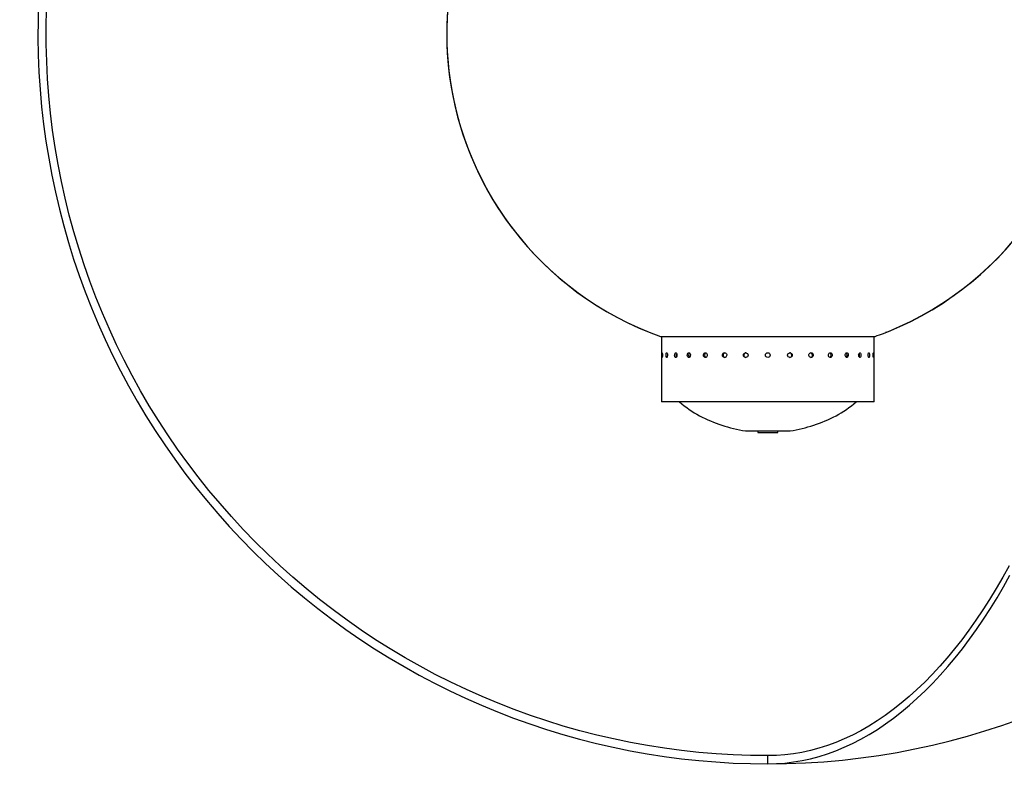
# Model space of a CAD drawing. Extents: x -857 to -17, y 0 to 594.
# Drawn here: x -502 to -418, y 297 to 362 of the extents above; entities that cross this region are included whole.
import ezdxf

# ---------------------------------------------------------------- set-up
doc = ezdxf.new("R2010")
doc.units = 0
doc.header["$MEASUREMENT"] = 0
doc.header["$PDSIZE"] = -1
doc.layers.get('0').update_dxf_attribs({"linetype": 'CONTINUOUS'})
doc.layers.get('DEFPOINTS').update_dxf_attribs({"linetype": 'CONTINUOUS'})
doc.styles.get("Standard").update_dxf_attribs({"font": 'ARIAL.TTF'})
doc.dimstyles.new('Tarifa ACAD', dxfattribs={"dimtxt": 5, "dimasz": 2, "dimexe": 0.18, "dimexo": 1, "dimgap": 1, "dimtad": 1, "dimdec": 0, "dimrnd": 0.5, "dimzin": 0, "dimdsep": 46, "dimtxsty": 'STANDARD', "dimblk": 'DOT', "dimcen": 1, "dimse1": 1, "dimse2": 1, "dimadec": 0, "dimazin": 0, "dimtfac": 1, "dimtdec": 0, "dimtmove": 0, "dimatfit": 3, "dimldrblk": 'DOT', "dimfxl": 1, "dimtolj": 1, "dimtzin": 0, "dimarcsym": 0})

# ---------------------------------------------------------------- blocks, each defined once
blk = doc.blocks.new('_DOT')
at = {"color": 0, "linetype": 'ByBlock'}
blk.add_line((-0.5, 0), (-1, 0), dxfattribs=at)
at = {"color": 0, "linetype": 'ByBlock', "const_width": 0.5}
blk.add_lwpolyline([(-0.25, 0, 1), (0.25, 0, 1)], format="xyb", close=True, dxfattribs=at)
blk = doc.blocks.new('*D257')
at = {"color": 0, "linetype": 'Continuous', "lineweight": -2}
blk.add_line((-544.038, 300.385), (-544.038, 481.453), dxfattribs=at)
at = {"layer": 'DEFPOINTS', "color": 0, "linetype": 'Continuous'}
for p in [(-544.038, 483.453), (-439.7, 483.453), (-433.817, 298.385)]:
    blk.add_point(p, dxfattribs=at)
at = {"color": 0, "linetype": 'Continuous', "lineweight": -2, "xscale": 2, "yscale": 2, "zscale": 2}
for p, rotation in [((-544.038, 483.453), 90), ((-544.038, 298.385), 270)]:
    blk.add_blockref('_DOT', p, dxfattribs=dict(at, rotation=rotation))
at = {"color": 0, "linetype": 'Continuous', "insert": (-547.623, 390.919), "char_height": 5, "attachment_point": 5, "rotation": 90}
blk.add_mtext('\\A1;Min. 155 / Máx 525', dxfattribs=at)

msp = doc.modelspace()

# ---------------------------------------------------------------- linework, layer by layer
at = {"color": 7, "linetype": 'Continuous'}
for p, q in [((-447.111, 334.952), (-428.711, 334.952)), ((-447.011, 334.952), (-447.011, 329.35)), ((-428.811, 329.35), (-428.811, 334.952)), ((-428.003, 335.215), (-427.801, 335.294)), ((-427.783, 335.302), (-427.829, 335.283)), ((-427.801, 335.294), (-427.588, 335.379)), ((-442.461, 329.35), (-447.011, 329.35)), ((-428.811, 329.35), (-442.461, 329.35)), ((-439.811, 326.866), (-436.011, 326.866)), ((-438.754, 326.866), (-438.761, 326.732)), ((-438.761, 326.732), (-438.132, 326.732)), ((-438.132, 326.732), (-437.061, 326.732)), ((-437.061, 326.732), (-437.054, 326.866)), ((-437.911, 298.368), (-437.911, 299.068))]:
    msp.add_line(p, q, dxfattribs=at)
at = {"color": 7, "linetype": 'Continuous', "flags": 128}
for points in [[(-500.355, 363.487), (-500.399, 362.006), (-500.409, 360.523), (-500.383, 359.041), (-500.322, 357.56), (-500.226, 356.081), (-500.095, 354.605), (-499.929, 353.132), (-499.728, 351.663), (-499.493, 350.2), (-499.222, 348.743), (-498.918, 347.292), (-498.579, 345.849), (-498.205, 344.415), (-497.798, 342.989), (-497.357, 341.574), (-496.883, 340.17), (-496.376, 338.777), (-495.835, 337.397), (-495.263, 336.03), (-494.657, 334.677), (-494.02, 333.338), (-493.352, 332.016), (-492.652, 330.709), (-491.921, 329.419), (-491.16, 328.147), (-490.37, 326.894), (-489.549, 325.659), (-488.7, 324.444), (-487.822, 323.25), (-486.916, 322.077), (-485.982, 320.926), (-485.021, 319.797), (-484.034, 318.692), (-483.021, 317.61), (-481.982, 316.552), (-480.919, 315.519), (-479.832, 314.512), (-478.721, 313.531), (-477.587, 312.577), (-476.43, 311.649), (-475.252, 310.75), (-474.053, 309.878), (-472.834, 309.035), (-471.595, 308.222), (-470.337, 307.438), (-469.061, 306.684), (-467.767, 305.96), (-466.457, 305.268), (-465.13, 304.606), (-463.788, 303.977), (-462.432, 303.379), (-461.062, 302.814), (-459.679, 302.281), (-458.283, 301.781), (-456.876, 301.315), (-455.459, 300.882), (-454.031, 300.483), (-452.595, 300.117), (-451.15, 299.786), (-449.698, 299.489), (-448.239, 299.227), (-446.774, 298.999), (-445.305, 298.807), (-443.831, 298.649), (-442.354, 298.526), (-440.874, 298.438), (-439.393, 298.385), (-437.911, 298.368)], [(-437.911, 299.068), (-439.39, 299.085), (-440.869, 299.139), (-442.346, 299.227), (-443.82, 299.351), (-445.291, 299.51), (-446.758, 299.704), (-448.219, 299.934), (-449.675, 300.198), (-451.124, 300.497), (-452.565, 300.83), (-453.999, 301.198), (-455.422, 301.601), (-456.836, 302.037), (-458.239, 302.507), (-459.63, 303.01), (-461.009, 303.547), (-462.375, 304.116), (-463.726, 304.718), (-465.063, 305.352), (-466.384, 306.018), (-467.689, 306.715), (-468.977, 307.444), (-470.247, 308.203), (-471.498, 308.992), (-472.73, 309.811), (-473.943, 310.659), (-475.134, 311.536), (-476.305, 312.441), (-477.453, 313.374), (-478.578, 314.335), (-479.681, 315.321), (-480.759, 316.334), (-481.813, 317.373), (-482.841, 318.436), (-483.844, 319.524), (-484.821, 320.636), (-485.77, 321.77), (-486.693, 322.927), (-487.587, 324.106), (-488.453, 325.306), (-489.29, 326.526), (-490.097, 327.766), (-490.874, 329.024), (-491.622, 330.301), (-492.338, 331.596), (-493.023, 332.907), (-493.677, 334.235), (-494.298, 335.577), (-494.887, 336.934), (-495.444, 338.305), (-495.968, 339.689), (-496.458, 341.085), (-496.915, 342.492), (-497.338, 343.91), (-497.727, 345.337), (-498.081, 346.774), (-498.401, 348.218), (-498.687, 349.67), (-498.938, 351.128), (-499.153, 352.592), (-499.334, 354.061), (-499.479, 355.533), (-499.589, 357.008), (-499.664, 358.486), (-499.703, 359.965), (-499.707, 361.445), (-499.676, 362.924)], [(-446.938, 333.35), (-446.939, 333.284), (-446.943, 333.225), (-446.949, 333.181), (-446.956, 333.155), (-446.963, 333.152), (-446.97, 333.171), (-446.975, 333.21), (-446.978, 333.265), (-446.98, 333.329), (-446.979, 333.396), (-446.977, 333.458), (-446.973, 333.508), (-446.968, 333.54), (-446.961, 333.55), (-446.954, 333.538), (-446.947, 333.505), (-446.942, 333.455), (-446.939, 333.392), (-446.938, 333.35)], [(-446.502, 333.35), (-446.505, 333.284), (-446.516, 333.225), (-446.532, 333.181), (-446.552, 333.155), (-446.573, 333.152), (-446.592, 333.171), (-446.608, 333.21), (-446.62, 333.265), (-446.625, 333.329), (-446.624, 333.396), (-446.616, 333.458), (-446.603, 333.508), (-446.585, 333.54), (-446.565, 333.55), (-446.544, 333.538), (-446.526, 333.505), (-446.511, 333.455), (-446.503, 333.392), (-446.502, 333.35)], [(-445.69, 333.35), (-445.696, 333.284), (-445.713, 333.225), (-445.738, 333.181), (-445.77, 333.155), (-445.803, 333.152), (-445.835, 333.171), (-445.862, 333.21), (-445.881, 333.265), (-445.889, 333.329), (-445.887, 333.396), (-445.875, 333.458), (-445.853, 333.508), (-445.824, 333.54), (-445.791, 333.55), (-445.757, 333.538), (-445.728, 333.505), (-445.705, 333.455), (-445.692, 333.392), (-445.69, 333.35)], [(-444.538, 333.35), (-444.546, 333.284), (-444.568, 333.225), (-444.602, 333.181), (-444.644, 333.155), (-444.689, 333.152), (-444.732, 333.171), (-444.768, 333.21), (-444.793, 333.265), (-444.805, 333.329), (-444.802, 333.396), (-444.785, 333.458), (-444.755, 333.508), (-444.716, 333.54), (-444.672, 333.55), (-444.628, 333.538), (-444.588, 333.505), (-444.558, 333.455), (-444.541, 333.392), (-444.538, 333.35)], [(-443.097, 333.35), (-443.106, 333.284), (-443.133, 333.225), (-443.174, 333.181), (-443.224, 333.155), (-443.278, 333.152), (-443.33, 333.171), (-443.374, 333.21), (-443.405, 333.265), (-443.419, 333.329), (-443.416, 333.396), (-443.395, 333.458), (-443.359, 333.508), (-443.312, 333.54), (-443.258, 333.55), (-443.205, 333.538), (-443.157, 333.505), (-443.121, 333.455), (-443.1, 333.392), (-443.097, 333.35)], [(-441.429, 333.35), (-441.439, 333.284), (-441.469, 333.225), (-441.515, 333.181), (-441.572, 333.155), (-441.633, 333.152), (-441.692, 333.171), (-441.742, 333.21), (-441.777, 333.265), (-441.793, 333.329), (-441.789, 333.396), (-441.766, 333.458), (-441.725, 333.508), (-441.671, 333.54), (-441.61, 333.55), (-441.55, 333.538), (-441.496, 333.505), (-441.456, 333.455), (-441.433, 333.392), (-441.429, 333.35)], [(-434.028, 333.35), (-434.038, 333.284), (-434.068, 333.225), (-434.113, 333.181), (-434.17, 333.155), (-434.231, 333.152), (-434.29, 333.171), (-434.34, 333.21), (-434.375, 333.265), (-434.392, 333.329), (-434.388, 333.396), (-434.364, 333.458), (-434.323, 333.508), (-434.268, 333.54), (-434.208, 333.55), (-434.147, 333.538), (-434.094, 333.505), (-434.054, 333.455), (-434.032, 333.392), (-434.028, 333.35)], [(-432.402, 333.35), (-432.411, 333.284), (-432.437, 333.225), (-432.477, 333.181), (-432.527, 333.155), (-432.581, 333.152), (-432.633, 333.171), (-432.678, 333.21), (-432.709, 333.265), (-432.724, 333.329), (-432.721, 333.396), (-432.699, 333.458), (-432.662, 333.508), (-432.614, 333.54), (-432.56, 333.55), (-432.507, 333.538), (-432.46, 333.505), (-432.425, 333.455), (-432.405, 333.392), (-432.402, 333.35)], [(-431.016, 333.35), (-431.024, 333.284), (-431.045, 333.225), (-431.078, 333.181), (-431.119, 333.155), (-431.164, 333.152), (-431.207, 333.171), (-431.244, 333.21), (-431.271, 333.265), (-431.283, 333.329), (-431.28, 333.396), (-431.262, 333.458), (-431.231, 333.508), (-431.191, 333.54), (-431.147, 333.55), (-431.103, 333.538), (-431.064, 333.505), (-431.035, 333.455), (-431.019, 333.392), (-431.016, 333.35)], [(-430.03, 333.15), (-430.063, 333.162), (-430.093, 333.194), (-430.116, 333.244), (-430.129, 333.306), (-430.131, 333.374), (-430.122, 333.438), (-430.101, 333.493), (-430.073, 333.531), (-430.041, 333.549), (-430.007, 333.545), (-429.977, 333.519), (-429.953, 333.474), (-429.937, 333.415), (-429.932, 333.348), (-429.938, 333.282), (-429.954, 333.224), (-429.979, 333.18), (-430.009, 333.155), (-430.03, 333.15)], [(-429.197, 333.35), (-429.2, 333.284), (-429.209, 333.225), (-429.224, 333.181), (-429.243, 333.155), (-429.264, 333.152), (-429.284, 333.171), (-429.301, 333.21), (-429.314, 333.265), (-429.32, 333.329), (-429.318, 333.396), (-429.31, 333.458), (-429.295, 333.508), (-429.276, 333.54), (-429.256, 333.55), (-429.236, 333.538), (-429.218, 333.505), (-429.205, 333.455), (-429.198, 333.392), (-429.197, 333.35)], [(-428.842, 333.35), (-428.843, 333.284), (-428.846, 333.225), (-428.85, 333.181), (-428.856, 333.155), (-428.863, 333.152), (-428.87, 333.171), (-428.877, 333.21), (-428.881, 333.265), (-428.884, 333.329), (-428.883, 333.396), (-428.88, 333.458), (-428.875, 333.508), (-428.868, 333.54), (-428.861, 333.55), (-428.854, 333.538), (-428.848, 333.505), (-428.845, 333.455), (-428.842, 333.392), (-428.842, 333.35)], [(-417.247, 315.321), (-417.792, 314.335), (-418.349, 313.374), (-418.917, 312.441), (-419.496, 311.536), (-420.085, 310.659), (-420.685, 309.811), (-421.295, 308.992), (-421.914, 308.203), (-422.542, 307.444), (-423.179, 306.715), (-423.825, 306.018), (-424.478, 305.352), (-425.14, 304.718), (-425.808, 304.116), (-426.484, 303.547), (-427.166, 303.01), (-427.854, 302.507), (-428.548, 302.037), (-429.248, 301.601), (-429.952, 301.198), (-430.661, 300.83), (-431.374, 300.497), (-432.091, 300.198), (-432.811, 299.934), (-433.534, 299.704), (-434.26, 299.51), (-434.988, 299.351), (-435.717, 299.227), (-436.448, 299.139), (-437.179, 299.085), (-437.911, 299.068)], [(-437.911, 298.368), (-437.178, 298.385), (-436.445, 298.438), (-435.713, 298.526), (-434.982, 298.649), (-434.253, 298.807), (-433.526, 298.999), (-432.801, 299.227), (-432.08, 299.489), (-431.361, 299.786), (-430.647, 300.117), (-429.936, 300.483), (-429.23, 300.882), (-428.528, 301.315), (-427.832, 301.781), (-427.142, 302.281), (-426.458, 302.814), (-425.78, 303.379), (-425.109, 303.977), (-424.445, 304.606), (-423.789, 305.268), (-423.14, 305.96), (-422.5, 306.684), (-421.869, 307.438), (-421.247, 308.222), (-420.634, 309.035), (-420.031, 309.878), (-419.437, 310.75), (-418.855, 311.649), (-418.283, 312.577), (-417.722, 313.531), (-417.172, 314.512)]]:
    msp.add_lwpolyline(points, dxfattribs=at)
at = {"color": 7, "linetype": 'Continuous'}
for centre, radius in [((-439.803, 333.351), 0.196), ((-437.911, 333.35), 0.2), ((-436.019, 333.351), 0.196)]:
    msp.add_circle(centre, radius, dxfattribs=at)
for centre, radius, start, end in [((-437.911, 360.868), 27.5, 292.05373, 68.80077), ((-437.911, 360.868), 27.5, 0, 67.86319), ((-437.911, 360.868), 27.5, 116.51394, 250.4551), ((-437.911, 360.868), 27.5, 118.60199, 250.4551), ((-437.911, 360.868), 62.5, 270, 0), ((-437.911, 360.868), 27.5, 292.04871, 0), ((-437.911, 360.868), 27.5, 289.5449, 291.11762), ((-445.414, 333.351), 0.346, 154.37998, 205.62486), ((-444.445, 333.349), 0.249, 133.79158, 226.20175), ((-443.12, 333.351), 0.213, 116.75996, 243.24455), ((-441.533, 333.35), 0.201, 104.13232, 255.86413), ((-439.768, 333.351), 0.199, 91.1767, 259.38673), ((-436.051, 333.354), 0.196, 359.07019, 89.60858), ((-436.046, 333.344), 0.191, 268.71858, 1.90425), ((-434.281, 333.357), 0.192, 358.01058, 77.88053), ((-434.274, 333.337), 0.186, 280.45843, 4.08347), ((-432.686, 333.361), 0.197, 356.87789, 66.02782), ((-432.682, 333.337), 0.192, 293.52428, 4.08883), ((-431.328, 333.331), 0.201, 307.11461, 5.65997), ((-431.342, 333.365), 0.215, 356.12642, 50.18657), ((-430.403, 333.35), 0.341, 334.20184, 26.04141), ((-439.546, 336.124), 9, 228.82136, 242.14922), ((-436.276, 336.124), 9, 297.85078, 311.17864), ((-437.911, 339.219), 12.5, 242.14922, 261.15012), ((-437.911, 339.219), 12.5, 278.84988, 297.85078), ((-436.011, 327.016), 0.15, 270, 278.84988)]:
    msp.add_arc(centre, radius, start, end, dxfattribs=at)

# ---------------------------------------------------------------- dimensions: what is measured, and where the dimension line sits
at = {"linetype": 'Continuous'}
dim = msp.add_linear_dim(base=(-544.038, 483.453), p1=(-433.817, 298.385), p2=(-439.7, 483.453), angle=90, text='Min. 155 / Máx 525', dimstyle='Tarifa ACAD', dxfattribs=at)
dim.commit()
dim.dimension.update_dxf_attribs({"geometry": '*D257', "text_midpoint": (-547.623, 390.919)})

doc.saveas('drawing.dxf')
